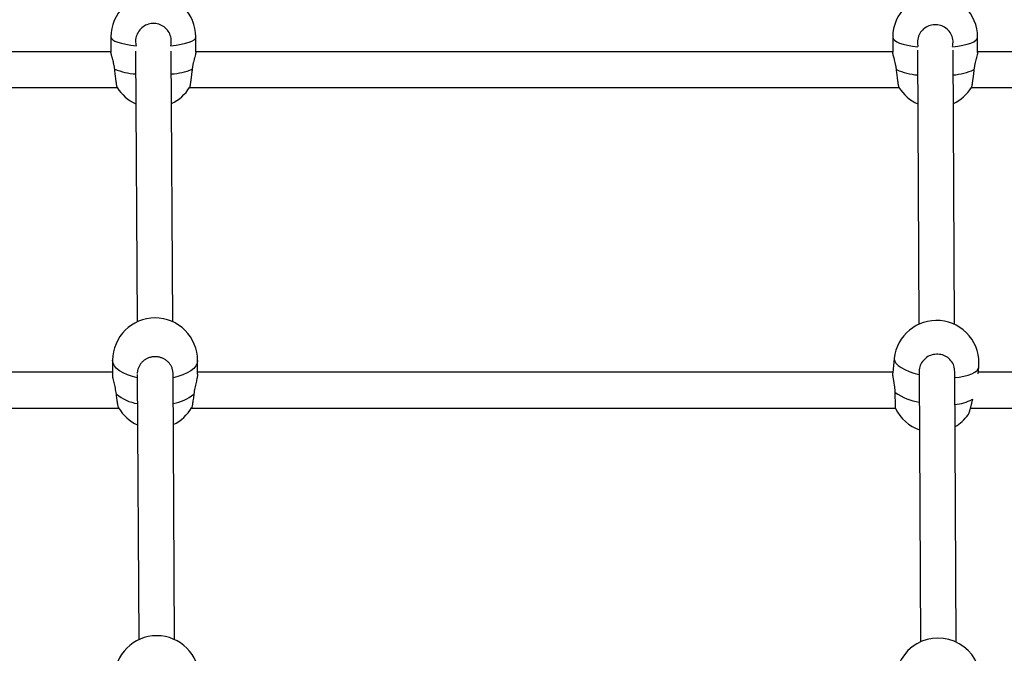
# Model space of a CAD drawing. Units: millimetres. Extents: x 4.3 to 103.7, y 0.7 to 72.7.
# Drawn here: x 17.9 to 20.1, y 27.5 to 28.9 of the extents above; entities that cross this region are included whole.
import ezdxf

# ---------------------------------------------------------------- set-up
doc = ezdxf.new("R2010")
doc.units = ezdxf.units.MM
doc.header["$MEASUREMENT"] = 0
doc.layers.add('Camada 1', color=7, linetype='Continuous')

msp = doc.modelspace()

# ---------------------------------------------------------------- linework, layer by layer
at = {"layer": 'Camada 1', "lineweight": 25}
for points, knots in [([(18.2562, 28.8798), (18.2562, 28.9322), (18.2137, 28.9748), (18.1612, 28.9748), (18.1612, 28.9748), (18.1087, 28.9748), (18.0662, 28.9323), (18.0662, 28.8798)], [0, 0, 0, 0, 0.333333, 0.333333, 0.333333, 0.333333, 1, 1, 1, 1]), ([(20.0062, 28.8793), (20.0062, 28.9318), (19.9637, 28.9743), (19.9112, 28.9743), (19.9112, 28.9743), (19.8587, 28.9744), (19.8162, 28.9319), (19.8162, 28.8794)], [0, 0, 0, 0, 0.333333, 0.333333, 0.333333, 0.333333, 1, 1, 1, 1]), ([(18.2001, 28.8601), (18.2008, 28.8646), (18.2015, 28.8691), (18.2012, 28.8736), (18.2012, 28.8736), (18.2009, 28.8781), (18.1997, 28.8825), (18.1977, 28.8867), (18.1977, 28.8867), (18.1958, 28.8908), (18.1933, 28.8946), (18.1901, 28.8979), (18.1901, 28.8979), (18.187, 28.9011), (18.1833, 28.9039), (18.1793, 28.9059), (18.1793, 28.9059), (18.1753, 28.9079), (18.1709, 28.9093), (18.1664, 28.9098), (18.1664, 28.9098), (18.162, 28.9104), (18.1575, 28.9102), (18.1531, 28.9093), (18.1531, 28.9093), (18.1487, 28.9084), (18.1445, 28.9067), (18.1407, 28.9044), (18.1407, 28.9044), (18.1369, 28.9021), (18.1334, 28.8991), (18.1306, 28.8957), (18.1306, 28.8957), (18.1277, 28.8923), (18.1255, 28.8883), (18.1239, 28.8841), (18.1239, 28.8841), (18.1223, 28.8799), (18.1213, 28.8754), (18.1213, 28.8709), (18.1213, 28.8709), (18.1213, 28.8673), (18.122, 28.8637), (18.1226, 28.8601)], [0, 0, 0, 0, 0.083333, 0.083333, 0.083333, 0.083333, 0.166667, 0.166667, 0.166667, 0.166667, 0.25, 0.25, 0.25, 0.25, 0.333333, 0.333333, 0.333333, 0.333333, 0.416667, 0.416667, 0.416667, 0.416667, 0.5, 0.5, 0.5, 0.5, 0.583333, 0.583333, 0.583333, 0.583333, 0.666667, 0.666667, 0.666667, 0.666667, 0.75, 0.75, 0.75, 0.75, 0.833333, 0.833333, 0.833333, 0.833333, 1, 1, 1, 1]), ([(19.9502, 28.8587), (19.9508, 28.8628), (19.9514, 28.8669), (19.9512, 28.8709), (19.9512, 28.8709), (19.9509, 28.8754), (19.9497, 28.8799), (19.9478, 28.884), (19.9478, 28.884), (19.9458, 28.8881), (19.9433, 28.8919), (19.9402, 28.8952), (19.9402, 28.8952), (19.937, 28.8984), (19.9333, 28.9011), (19.9293, 28.9032), (19.9293, 28.9032), (19.9253, 28.9052), (19.9209, 28.9065), (19.9164, 28.9071), (19.9164, 28.9071), (19.912, 28.9076), (19.9075, 28.9075), (19.9031, 28.9065), (19.9031, 28.9065), (19.8987, 28.9056), (19.8945, 28.904), (19.8907, 28.9017), (19.8907, 28.9017), (19.8869, 28.8994), (19.8834, 28.8964), (19.8806, 28.893), (19.8806, 28.893), (19.8777, 28.8895), (19.8755, 28.8856), (19.8739, 28.8814), (19.8739, 28.8814), (19.8722, 28.8772), (19.8713, 28.8727), (19.8713, 28.8682), (19.8713, 28.8682), (19.8714, 28.865), (19.8719, 28.8619), (19.8725, 28.8587)], [0, 0, 0, 0, 0.083333, 0.083333, 0.083333, 0.083333, 0.166667, 0.166667, 0.166667, 0.166667, 0.25, 0.25, 0.25, 0.25, 0.333333, 0.333333, 0.333333, 0.333333, 0.416667, 0.416667, 0.416667, 0.416667, 0.5, 0.5, 0.5, 0.5, 0.583333, 0.583333, 0.583333, 0.583333, 0.666667, 0.666667, 0.666667, 0.666667, 0.75, 0.75, 0.75, 0.75, 0.833333, 0.833333, 0.833333, 0.833333, 1, 1, 1, 1]), ([(18.0745, 28.8077), (18.0743, 28.8088), (18.0742, 28.8099), (18.074, 28.811), (18.074, 28.811), (18.0739, 28.8121), (18.0737, 28.8132), (18.0735, 28.8143), (18.0735, 28.8143), (18.0733, 28.8154), (18.0731, 28.8165), (18.0729, 28.8176), (18.0729, 28.8176), (18.0727, 28.8187), (18.0725, 28.8198), (18.0722, 28.8208), (18.0722, 28.8208), (18.072, 28.8218), (18.0718, 28.8228), (18.0715, 28.8238), (18.0715, 28.8238), (18.071, 28.8258), (18.0705, 28.8277), (18.0701, 28.8296), (18.0701, 28.8296), (18.0698, 28.8305), (18.0696, 28.8314), (18.0693, 28.8322), (18.0693, 28.8322), (18.0691, 28.8331), (18.0689, 28.834), (18.0686, 28.8348), (18.0686, 28.8348), (18.0684, 28.8356), (18.0682, 28.8364), (18.068, 28.8371), (18.068, 28.8371), (18.0678, 28.8379), (18.0676, 28.8386), (18.0674, 28.8393), (18.0674, 28.8393), (18.0672, 28.84), (18.0671, 28.8406), (18.0669, 28.8412), (18.0669, 28.8412), (18.0668, 28.8418), (18.0667, 28.8423), (18.0666, 28.8428), (18.0666, 28.8428), (18.0665, 28.8433), (18.0664, 28.8437), (18.0663, 28.8441), (18.0663, 28.8441), (18.0662, 28.8445), (18.0662, 28.8449), (18.0662, 28.8452), (18.0662, 28.8452), (18.0662, 28.8454), (18.0662, 28.8456), (18.0662, 28.8457)], [0, 0, 0, 0, 0.0625, 0.0625, 0.0625, 0.0625, 0.125, 0.125, 0.125, 0.125, 0.1875, 0.1875, 0.1875, 0.1875, 0.25, 0.25, 0.25, 0.25, 0.3125, 0.3125, 0.3125, 0.3125, 0.375, 0.375, 0.375, 0.375, 0.4375, 0.4375, 0.4375, 0.4375, 0.5, 0.5, 0.5, 0.5, 0.5625, 0.5625, 0.5625, 0.5625, 0.625, 0.625, 0.625, 0.625, 0.6875, 0.6875, 0.6875, 0.6875, 0.75, 0.75, 0.75, 0.75, 0.8125, 0.8125, 0.8125, 0.8125, 0.875, 0.875, 0.875, 0.875, 1, 1, 1, 1]), ([(18.2561, 28.8456), (18.2561, 28.8456), (18.2561, 28.8455), (18.2561, 28.8454), (18.2561, 28.8454), (18.2561, 28.8447), (18.2559, 28.8434), (18.2556, 28.8419), (18.2556, 28.8419), (18.2555, 28.8414), (18.2553, 28.8409), (18.2552, 28.8403), (18.2552, 28.8403), (18.2548, 28.8386), (18.2542, 28.8366), (18.2536, 28.8344), (18.2536, 28.8344), (18.2534, 28.8336), (18.2532, 28.8328), (18.253, 28.832), (18.253, 28.832), (18.2528, 28.8312), (18.2525, 28.8303), (18.2523, 28.8294), (18.2523, 28.8294), (18.2518, 28.8276), (18.2513, 28.8257), (18.2508, 28.8237), (18.2508, 28.8237), (18.2506, 28.8227), (18.2504, 28.8216), (18.2501, 28.8206), (18.2501, 28.8206), (18.2499, 28.8196), (18.2497, 28.8186), (18.2495, 28.8175), (18.2495, 28.8175), (18.2493, 28.8165), (18.2491, 28.8154), (18.2489, 28.8143), (18.2489, 28.8143), (18.2487, 28.8133), (18.2485, 28.8122), (18.2484, 28.8111), (18.2484, 28.8111), (18.2482, 28.81), (18.2481, 28.8088), (18.248, 28.8077)], [0, 0, 0, 0, 0.076923, 0.076923, 0.076923, 0.076923, 0.153846, 0.153846, 0.153846, 0.153846, 0.230769, 0.230769, 0.230769, 0.230769, 0.307692, 0.307692, 0.307692, 0.307692, 0.384615, 0.384615, 0.384615, 0.384615, 0.461538, 0.461538, 0.461538, 0.461538, 0.538462, 0.538462, 0.538462, 0.538462, 0.615385, 0.615385, 0.615385, 0.615385, 0.692308, 0.692308, 0.692308, 0.692308, 0.769231, 0.769231, 0.769231, 0.769231, 0.846154, 0.846154, 0.846154, 0.846154, 1, 1, 1, 1]), ([(19.8245, 28.8067), (19.8243, 28.8078), (19.8242, 28.8089), (19.824, 28.81), (19.824, 28.81), (19.8239, 28.8111), (19.8237, 28.8122), (19.8235, 28.8133), (19.8235, 28.8133), (19.8233, 28.8144), (19.8231, 28.8155), (19.8229, 28.8166), (19.8229, 28.8166), (19.8227, 28.8177), (19.8225, 28.8188), (19.8222, 28.8199), (19.8222, 28.8199), (19.822, 28.8209), (19.8218, 28.8219), (19.8215, 28.8229), (19.8215, 28.8229), (19.821, 28.8249), (19.8205, 28.8269), (19.8201, 28.8287), (19.8201, 28.8287), (19.8198, 28.8297), (19.8196, 28.8306), (19.8193, 28.8315), (19.8193, 28.8315), (19.8191, 28.8323), (19.8189, 28.8332), (19.8186, 28.834), (19.8186, 28.834), (19.8184, 28.8349), (19.8182, 28.8357), (19.818, 28.8364), (19.818, 28.8364), (19.8178, 28.8372), (19.8176, 28.838), (19.8174, 28.8387), (19.8174, 28.8387), (19.8172, 28.8394), (19.8171, 28.8401), (19.8169, 28.8407), (19.8169, 28.8407), (19.8168, 28.8413), (19.8167, 28.8418), (19.8166, 28.8423), (19.8166, 28.8423), (19.8165, 28.8428), (19.8164, 28.8433), (19.8163, 28.8437), (19.8163, 28.8437), (19.8162, 28.8442), (19.8162, 28.8446), (19.8162, 28.8449), (19.8162, 28.8449), (19.8162, 28.8451), (19.8162, 28.8453), (19.8162, 28.8455)], [0, 0, 0, 0, 0.0625, 0.0625, 0.0625, 0.0625, 0.125, 0.125, 0.125, 0.125, 0.1875, 0.1875, 0.1875, 0.1875, 0.25, 0.25, 0.25, 0.25, 0.3125, 0.3125, 0.3125, 0.3125, 0.375, 0.375, 0.375, 0.375, 0.4375, 0.4375, 0.4375, 0.4375, 0.5, 0.5, 0.5, 0.5, 0.5625, 0.5625, 0.5625, 0.5625, 0.625, 0.625, 0.625, 0.625, 0.6875, 0.6875, 0.6875, 0.6875, 0.75, 0.75, 0.75, 0.75, 0.8125, 0.8125, 0.8125, 0.8125, 0.875, 0.875, 0.875, 0.875, 1, 1, 1, 1]), ([(20.0061, 28.8454), (20.0061, 28.8453), (20.0061, 28.8452), (20.0061, 28.8451), (20.0061, 28.8451), (20.0061, 28.8443), (20.0059, 28.843), (20.0056, 28.8414), (20.0056, 28.8414), (20.0055, 28.8409), (20.0053, 28.8403), (20.0052, 28.8397), (20.0052, 28.8397), (20.0048, 28.838), (20.0042, 28.8359), (20.0036, 28.8336), (20.0036, 28.8336), (20.0034, 28.8328), (20.0032, 28.832), (20.003, 28.8312), (20.003, 28.8312), (20.0028, 28.8304), (20.0025, 28.8295), (20.0023, 28.8286), (20.0023, 28.8286), (20.0018, 28.8267), (20.0013, 28.8248), (20.0008, 28.8228), (20.0008, 28.8228), (20.0006, 28.8217), (20.0004, 28.8207), (20.0001, 28.8196), (20.0001, 28.8196), (19.9999, 28.8186), (19.9997, 28.8176), (19.9995, 28.8165), (19.9995, 28.8165), (19.9993, 28.8155), (19.9991, 28.8144), (19.9989, 28.8133), (19.9989, 28.8133), (19.9987, 28.8123), (19.9985, 28.8112), (19.9984, 28.8101), (19.9984, 28.8101), (19.9982, 28.8089), (19.9981, 28.8078), (19.998, 28.8067)], [0, 0, 0, 0, 0.076923, 0.076923, 0.076923, 0.076923, 0.153846, 0.153846, 0.153846, 0.153846, 0.230769, 0.230769, 0.230769, 0.230769, 0.307692, 0.307692, 0.307692, 0.307692, 0.384615, 0.384615, 0.384615, 0.384615, 0.461538, 0.461538, 0.461538, 0.461538, 0.538462, 0.538462, 0.538462, 0.538462, 0.615385, 0.615385, 0.615385, 0.615385, 0.692308, 0.692308, 0.692308, 0.692308, 0.769231, 0.769231, 0.769231, 0.769231, 0.846154, 0.846154, 0.846154, 0.846154, 1, 1, 1, 1]), ([(18.0802, 28.7668), (18.0802, 28.7668), (18.0802, 28.7668), (18.0802, 28.7668), (18.0802, 28.7668), (18.0801, 28.7669), (18.08, 28.7673), (18.0799, 28.7678), (18.0799, 28.7678), (18.0798, 28.7681), (18.0797, 28.7684), (18.0797, 28.7687), (18.0797, 28.7687), (18.0796, 28.769), (18.0795, 28.7694), (18.0795, 28.7698), (18.0795, 28.7698), (18.0793, 28.7707), (18.0791, 28.7717), (18.0789, 28.7729), (18.0789, 28.7729), (18.0788, 28.7735), (18.0787, 28.7742), (18.0786, 28.7749), (18.0786, 28.7749), (18.0785, 28.7755), (18.0784, 28.7762), (18.0783, 28.777), (18.0783, 28.777), (18.0781, 28.7785), (18.0779, 28.7801), (18.0776, 28.7819), (18.0776, 28.7819), (18.0775, 28.7828), (18.0774, 28.7837), (18.0773, 28.7846), (18.0773, 28.7846), (18.0771, 28.7855), (18.077, 28.7865), (18.0769, 28.7875), (18.0769, 28.7875), (18.0766, 28.7894), (18.0764, 28.7915), (18.0761, 28.7936), (18.0761, 28.7936), (18.076, 28.7947), (18.0758, 28.7958), (18.0757, 28.7969), (18.0757, 28.7969), (18.0755, 28.7987), (18.0753, 28.8004), (18.0751, 28.8022), (18.0751, 28.8022), (18.0749, 28.804), (18.0747, 28.8059), (18.0745, 28.8077)], [0, 0, 0, 0, 0.066667, 0.066667, 0.066667, 0.066667, 0.133333, 0.133333, 0.133333, 0.133333, 0.2, 0.2, 0.2, 0.2, 0.266667, 0.266667, 0.266667, 0.266667, 0.333333, 0.333333, 0.333333, 0.333333, 0.4, 0.4, 0.4, 0.4, 0.466667, 0.466667, 0.466667, 0.466667, 0.533333, 0.533333, 0.533333, 0.533333, 0.6, 0.6, 0.6, 0.6, 0.666667, 0.666667, 0.666667, 0.666667, 0.733333, 0.733333, 0.733333, 0.733333, 0.8, 0.8, 0.8, 0.8, 0.866667, 0.866667, 0.866667, 0.866667, 1, 1, 1, 1]), ([(18.248, 28.8077), (18.2478, 28.8066), (18.2477, 28.8055), (18.2476, 28.8044), (18.2476, 28.8044), (18.2475, 28.8033), (18.2473, 28.8021), (18.2472, 28.801), (18.2472, 28.801), (18.2471, 28.7999), (18.2469, 28.7988), (18.2468, 28.7977), (18.2468, 28.7977), (18.2467, 28.7965), (18.2465, 28.7954), (18.2464, 28.7943), (18.2464, 28.7943), (18.2463, 28.7933), (18.2461, 28.7922), (18.246, 28.7912), (18.246, 28.7912), (18.2459, 28.7902), (18.2457, 28.7892), (18.2456, 28.7882), (18.2456, 28.7882), (18.2455, 28.7872), (18.2453, 28.7862), (18.2452, 28.7852), (18.2452, 28.7852), (18.2451, 28.7842), (18.2449, 28.7833), (18.2448, 28.7824), (18.2448, 28.7824), (18.2447, 28.7815), (18.2446, 28.7806), (18.2445, 28.7798), (18.2445, 28.7798), (18.2443, 28.779), (18.2442, 28.7782), (18.2441, 28.7774), (18.2441, 28.7774), (18.244, 28.7767), (18.2439, 28.7759), (18.2438, 28.7752), (18.2438, 28.7752), (18.2437, 28.7745), (18.2436, 28.7738), (18.2435, 28.7732), (18.2435, 28.7732), (18.2434, 28.7726), (18.2433, 28.772), (18.2432, 28.7715), (18.2432, 28.7715), (18.243, 28.7704), (18.2428, 28.7695), (18.2427, 28.7688), (18.2427, 28.7688), (18.2426, 28.7685), (18.2425, 28.7681), (18.2425, 28.7679), (18.2425, 28.7679), (18.2424, 28.7676), (18.2423, 28.7674), (18.2423, 28.7672), (18.2423, 28.7672), (18.2422, 28.7671), (18.2422, 28.767), (18.2421, 28.767)], [0, 0, 0, 0, 0.055556, 0.055556, 0.055556, 0.055556, 0.111111, 0.111111, 0.111111, 0.111111, 0.166667, 0.166667, 0.166667, 0.166667, 0.222222, 0.222222, 0.222222, 0.222222, 0.277778, 0.277778, 0.277778, 0.277778, 0.333333, 0.333333, 0.333333, 0.333333, 0.388889, 0.388889, 0.388889, 0.388889, 0.444444, 0.444444, 0.444444, 0.444444, 0.5, 0.5, 0.5, 0.5, 0.555556, 0.555556, 0.555556, 0.555556, 0.611111, 0.611111, 0.611111, 0.611111, 0.666667, 0.666667, 0.666667, 0.666667, 0.722222, 0.722222, 0.722222, 0.722222, 0.777778, 0.777778, 0.777778, 0.777778, 0.833333, 0.833333, 0.833333, 0.833333, 0.888889, 0.888889, 0.888889, 0.888889, 1, 1, 1, 1]), ([(19.8301, 28.7669), (19.83, 28.7671), (19.83, 28.7672), (19.8299, 28.7676), (19.8299, 28.7676), (19.8298, 28.7678), (19.8297, 28.7681), (19.8297, 28.7684), (19.8297, 28.7684), (19.8296, 28.7687), (19.8295, 28.7691), (19.8295, 28.7695), (19.8295, 28.7695), (19.8293, 28.7703), (19.8291, 28.7713), (19.8289, 28.7724), (19.8289, 28.7724), (19.8288, 28.773), (19.8287, 28.7736), (19.8286, 28.7743), (19.8286, 28.7743), (19.8285, 28.7749), (19.8284, 28.7756), (19.8283, 28.7763), (19.8283, 28.7763), (19.8281, 28.7778), (19.8279, 28.7794), (19.8276, 28.7811), (19.8276, 28.7811), (19.8275, 28.7819), (19.8274, 28.7829), (19.8273, 28.7838), (19.8273, 28.7838), (19.8271, 28.7847), (19.827, 28.7856), (19.8269, 28.7866), (19.8269, 28.7866), (19.8266, 28.7885), (19.8264, 28.7906), (19.8261, 28.7927), (19.8261, 28.7927), (19.826, 28.7938), (19.8258, 28.7948), (19.8257, 28.7959), (19.8257, 28.7959), (19.8255, 28.7977), (19.8253, 28.7994), (19.8251, 28.8012), (19.8251, 28.8012), (19.8249, 28.803), (19.8247, 28.8049), (19.8245, 28.8067)], [0, 0, 0, 0, 0.071429, 0.071429, 0.071429, 0.071429, 0.142857, 0.142857, 0.142857, 0.142857, 0.214286, 0.214286, 0.214286, 0.214286, 0.285714, 0.285714, 0.285714, 0.285714, 0.357143, 0.357143, 0.357143, 0.357143, 0.428571, 0.428571, 0.428571, 0.428571, 0.5, 0.5, 0.5, 0.5, 0.571429, 0.571429, 0.571429, 0.571429, 0.642857, 0.642857, 0.642857, 0.642857, 0.714286, 0.714286, 0.714286, 0.714286, 0.785714, 0.785714, 0.785714, 0.785714, 0.857143, 0.857143, 0.857143, 0.857143, 1, 1, 1, 1]), ([(19.998, 28.8067), (19.9978, 28.8056), (19.9977, 28.8045), (19.9976, 28.8034), (19.9976, 28.8034), (19.9974, 28.8022), (19.9973, 28.8011), (19.9972, 28.8), (19.9972, 28.8), (19.9971, 28.7989), (19.9969, 28.7978), (19.9968, 28.7967), (19.9968, 28.7967), (19.9967, 28.7956), (19.9965, 28.7944), (19.9964, 28.7934), (19.9964, 28.7934), (19.9963, 28.7923), (19.9961, 28.7913), (19.996, 28.7903), (19.996, 28.7903), (19.9959, 28.7893), (19.9957, 28.7883), (19.9956, 28.7873), (19.9956, 28.7873), (19.9955, 28.7863), (19.9953, 28.7853), (19.9952, 28.7844), (19.9952, 28.7844), (19.9951, 28.7834), (19.9949, 28.7825), (19.9948, 28.7816), (19.9948, 28.7816), (19.9947, 28.7807), (19.9946, 28.7799), (19.9945, 28.7791), (19.9945, 28.7791), (19.9943, 28.7783), (19.9942, 28.7775), (19.9941, 28.7767), (19.9941, 28.7767), (19.994, 28.776), (19.9939, 28.7753), (19.9938, 28.7746), (19.9938, 28.7746), (19.9937, 28.7739), (19.9936, 28.7733), (19.9935, 28.7726), (19.9935, 28.7726), (19.9934, 28.7721), (19.9933, 28.7715), (19.9932, 28.771), (19.9932, 28.771), (19.993, 28.77), (19.9928, 28.7692), (19.9927, 28.7685), (19.9927, 28.7685), (19.9926, 28.7682), (19.9925, 28.7679), (19.9924, 28.7676), (19.9924, 28.7676), (19.9924, 28.7674), (19.9923, 28.7672), (19.9923, 28.7671), (19.9923, 28.7671), (19.9922, 28.767), (19.9922, 28.767), (19.9922, 28.767)], [0, 0, 0, 0, 0.055556, 0.055556, 0.055556, 0.055556, 0.111111, 0.111111, 0.111111, 0.111111, 0.166667, 0.166667, 0.166667, 0.166667, 0.222222, 0.222222, 0.222222, 0.222222, 0.277778, 0.277778, 0.277778, 0.277778, 0.333333, 0.333333, 0.333333, 0.333333, 0.388889, 0.388889, 0.388889, 0.388889, 0.444444, 0.444444, 0.444444, 0.444444, 0.5, 0.5, 0.5, 0.5, 0.555556, 0.555556, 0.555556, 0.555556, 0.611111, 0.611111, 0.611111, 0.611111, 0.666667, 0.666667, 0.666667, 0.666667, 0.722222, 0.722222, 0.722222, 0.722222, 0.777778, 0.777778, 0.777778, 0.777778, 0.833333, 0.833333, 0.833333, 0.833333, 0.888889, 0.888889, 0.888889, 0.888889, 1, 1, 1, 1]), ([(18.26, 28.1553), (18.26, 28.1805), (18.25, 28.2047), (18.2322, 28.2225), (18.2322, 28.2225), (18.2144, 28.2404), (18.1902, 28.2504), (18.165, 28.2504)], [0, 0, 0, 0, 0.333333, 0.333333, 0.333333, 0.333333, 1, 1, 1, 1]), ([(20.0085, 28.1402), (20.0111, 28.1655), (20.0035, 28.1907), (19.9873, 28.2103), (19.9873, 28.2103), (19.9711, 28.2299), (19.9478, 28.2422), (19.9225, 28.2444)], [0, 0, 0, 0, 0.333333, 0.333333, 0.333333, 0.333333, 1, 1, 1, 1]), ([(19.955, 28.1302), (19.9546, 28.1345), (19.9542, 28.1388), (19.953, 28.1428), (19.953, 28.1428), (19.9516, 28.147), (19.9493, 28.1509), (19.9464, 28.1544), (19.9464, 28.1544), (19.9436, 28.1579), (19.9402, 28.1609), (19.9364, 28.1632), (19.9364, 28.1632), (19.9326, 28.1655), (19.9284, 28.1672), (19.924, 28.1682), (19.924, 28.1682), (19.9196, 28.1691), (19.9151, 28.1694), (19.9106, 28.1688), (19.9106, 28.1688), (19.9062, 28.1683), (19.9018, 28.1671), (19.8978, 28.1652), (19.8978, 28.1652), (19.8938, 28.1632), (19.8901, 28.1607), (19.8869, 28.1576), (19.8869, 28.1576), (19.8838, 28.1545), (19.8812, 28.1508), (19.8792, 28.1469), (19.8792, 28.1469), (19.8771, 28.1429), (19.8756, 28.1386), (19.8754, 28.1342), (19.8754, 28.1342), (19.8753, 28.1326), (19.8754, 28.1311), (19.8755, 28.1295)], [0, 0, 0, 0, 0.090909, 0.090909, 0.090909, 0.090909, 0.181818, 0.181818, 0.181818, 0.181818, 0.272727, 0.272727, 0.272727, 0.272727, 0.363636, 0.363636, 0.363636, 0.363636, 0.454545, 0.454545, 0.454545, 0.454545, 0.545455, 0.545455, 0.545455, 0.545455, 0.636364, 0.636364, 0.636364, 0.636364, 0.727273, 0.727273, 0.727273, 0.727273, 0.818182, 0.818182, 0.818182, 0.818182, 1, 1, 1, 1]), ([(18.2051, 28.1248), (18.2051, 28.1251), (18.2051, 28.1254), (18.2051, 28.1256), (18.2051, 28.1256), (18.2052, 28.1267), (18.2051, 28.1278), (18.205, 28.1289), (18.205, 28.1289), (18.2049, 28.13), (18.2048, 28.131), (18.2046, 28.132), (18.2046, 28.132), (18.2044, 28.1331), (18.2042, 28.1341), (18.2039, 28.1351), (18.2039, 28.1351), (18.2036, 28.1362), (18.2032, 28.1372), (18.2029, 28.1382), (18.2029, 28.1382), (18.2025, 28.1393), (18.2021, 28.1403), (18.2016, 28.1413), (18.2016, 28.1413), (18.2011, 28.1422), (18.2006, 28.1432), (18.2001, 28.1441), (18.2001, 28.1441), (18.1995, 28.145), (18.1989, 28.1459), (18.1983, 28.1468), (18.1983, 28.1468), (18.1977, 28.1477), (18.197, 28.1486), (18.1963, 28.1494), (18.1963, 28.1494), (18.1955, 28.1503), (18.1948, 28.1511), (18.194, 28.1519), (18.194, 28.1519), (18.1932, 28.1526), (18.1924, 28.1534), (18.1916, 28.154), (18.1916, 28.154), (18.1899, 28.1555), (18.1881, 28.1567), (18.1861, 28.1579), (18.1861, 28.1579), (18.1851, 28.1584), (18.1841, 28.159), (18.1831, 28.1595), (18.1831, 28.1595), (18.1821, 28.1599), (18.1811, 28.1604), (18.1801, 28.1607), (18.1801, 28.1607), (18.178, 28.1615), (18.1759, 28.1622), (18.1737, 28.1626), (18.1737, 28.1626), (18.1725, 28.1628), (18.1714, 28.163), (18.1703, 28.1632), (18.1703, 28.1632), (18.1692, 28.1633), (18.1681, 28.1634), (18.167, 28.1634), (18.167, 28.1634), (18.1647, 28.1635), (18.1625, 28.1635), (18.1603, 28.1632), (18.1603, 28.1632), (18.1592, 28.1631), (18.158, 28.1629), (18.1569, 28.1627), (18.1569, 28.1627), (18.1558, 28.1624), (18.1548, 28.1622), (18.1537, 28.1619), (18.1537, 28.1619), (18.1516, 28.1613), (18.1495, 28.1605), (18.1475, 28.1596), (18.1475, 28.1596), (18.1465, 28.1591), (18.1455, 28.1586), (18.1445, 28.158), (18.1445, 28.158), (18.1436, 28.1575), (18.1427, 28.1569), (18.1418, 28.1563), (18.1418, 28.1563), (18.14, 28.1551), (18.1383, 28.1537), (18.1367, 28.1522), (18.1367, 28.1522), (18.1359, 28.1514), (18.1351, 28.1506), (18.1344, 28.1498), (18.1344, 28.1498), (18.1337, 28.149), (18.133, 28.1482), (18.1324, 28.1473), (18.1324, 28.1473), (18.1311, 28.1456), (18.13, 28.1437), (18.129, 28.1418), (18.129, 28.1418), (18.1285, 28.1409), (18.1281, 28.1399), (18.1277, 28.1389), (18.1277, 28.1389), (18.1273, 28.1379), (18.1269, 28.1369), (18.1267, 28.1359), (18.1267, 28.1359), (18.126, 28.1338), (18.1256, 28.1317), (18.1254, 28.1296), (18.1254, 28.1296), (18.1252, 28.1285), (18.1251, 28.1274), (18.1252, 28.1263), (18.1252, 28.1263), (18.1252, 28.1261), (18.1252, 28.1258), (18.1252, 28.1255)], [0, 0, 0, 0, 0.030303, 0.030303, 0.030303, 0.030303, 0.060606, 0.060606, 0.060606, 0.060606, 0.090909, 0.090909, 0.090909, 0.090909, 0.121212, 0.121212, 0.121212, 0.121212, 0.151515, 0.151515, 0.151515, 0.151515, 0.181818, 0.181818, 0.181818, 0.181818, 0.212121, 0.212121, 0.212121, 0.212121, 0.242424, 0.242424, 0.242424, 0.242424, 0.272727, 0.272727, 0.272727, 0.272727, 0.30303, 0.30303, 0.30303, 0.30303, 0.333333, 0.333333, 0.333333, 0.333333, 0.363636, 0.363636, 0.363636, 0.363636, 0.393939, 0.393939, 0.393939, 0.393939, 0.424242, 0.424242, 0.424242, 0.424242, 0.454545, 0.454545, 0.454545, 0.454545, 0.484848, 0.484848, 0.484848, 0.484848, 0.515152, 0.515152, 0.515152, 0.515152, 0.545455, 0.545455, 0.545455, 0.545455, 0.575758, 0.575758, 0.575758, 0.575758, 0.606061, 0.606061, 0.606061, 0.606061, 0.636364, 0.636364, 0.636364, 0.636364, 0.666667, 0.666667, 0.666667, 0.666667, 0.69697, 0.69697, 0.69697, 0.69697, 0.727273, 0.727273, 0.727273, 0.727273, 0.757576, 0.757576, 0.757576, 0.757576, 0.787879, 0.787879, 0.787879, 0.787879, 0.818182, 0.818182, 0.818182, 0.818182, 0.848485, 0.848485, 0.848485, 0.848485, 0.878788, 0.878788, 0.878788, 0.878788, 0.909091, 0.909091, 0.909091, 0.909091, 0.939394, 0.939394, 0.939394, 0.939394, 1, 1, 1, 1]), ([(18.0783, 28.0799), (18.078, 28.0821), (18.0777, 28.0843), (18.0773, 28.0865), (18.0773, 28.0865), (18.0769, 28.0888), (18.0765, 28.091), (18.076, 28.0933), (18.076, 28.0933), (18.0756, 28.0954), (18.0751, 28.0976), (18.0746, 28.0997), (18.0746, 28.0997), (18.0741, 28.1018), (18.0736, 28.1039), (18.0731, 28.1059), (18.0731, 28.1059), (18.0727, 28.108), (18.0722, 28.1099), (18.0718, 28.1118), (18.0718, 28.1118), (18.0714, 28.1137), (18.071, 28.1155), (18.0707, 28.1172), (18.0707, 28.1172), (18.0705, 28.1187), (18.0702, 28.1201), (18.0701, 28.1214), (18.0701, 28.1214), (18.07, 28.1224), (18.07, 28.1233), (18.07, 28.1242)], [0, 0, 0, 0, 0.111111, 0.111111, 0.111111, 0.111111, 0.222222, 0.222222, 0.222222, 0.222222, 0.333333, 0.333333, 0.333333, 0.333333, 0.444444, 0.444444, 0.444444, 0.444444, 0.555556, 0.555556, 0.555556, 0.555556, 0.666667, 0.666667, 0.666667, 0.666667, 0.777778, 0.777778, 0.777778, 0.777778, 1, 1, 1, 1]), ([(18.2599, 28.124), (18.2599, 28.1239), (18.26, 28.1237), (18.26, 28.1236), (18.26, 28.1236), (18.26, 28.1227), (18.2599, 28.1215), (18.2597, 28.1202), (18.2597, 28.1202), (18.2595, 28.1188), (18.2593, 28.1174), (18.259, 28.1159), (18.259, 28.1159), (18.2587, 28.1144), (18.2584, 28.1128), (18.258, 28.1111), (18.258, 28.1111), (18.2576, 28.1094), (18.2572, 28.1076), (18.2568, 28.1057), (18.2568, 28.1057), (18.2563, 28.1037), (18.2559, 28.1017), (18.2554, 28.0996), (18.2554, 28.0996), (18.2549, 28.0974), (18.2544, 28.0952), (18.2539, 28.093), (18.2539, 28.093), (18.2535, 28.0909), (18.2531, 28.0887), (18.2527, 28.0866), (18.2527, 28.0866), (18.2523, 28.0843), (18.252, 28.0821), (18.2518, 28.0799)], [0, 0, 0, 0, 0.1, 0.1, 0.1, 0.1, 0.2, 0.2, 0.2, 0.2, 0.3, 0.3, 0.3, 0.3, 0.4, 0.4, 0.4, 0.4, 0.5, 0.5, 0.5, 0.5, 0.6, 0.6, 0.6, 0.6, 0.7, 0.7, 0.7, 0.7, 0.8, 0.8, 0.8, 0.8, 1, 1, 1, 1]), ([(19.8216, 28.0834), (19.8215, 28.0846), (19.8215, 28.0857), (19.8214, 28.0868), (19.8214, 28.0868), (19.8214, 28.0879), (19.8213, 28.089), (19.8212, 28.0901), (19.8212, 28.0901), (19.8211, 28.0913), (19.821, 28.0924), (19.8209, 28.0935), (19.8209, 28.0935), (19.8208, 28.0947), (19.8206, 28.0958), (19.8205, 28.0969), (19.8205, 28.0969), (19.8203, 28.098), (19.8202, 28.0991), (19.82, 28.1001), (19.82, 28.1001), (19.8197, 28.1022), (19.8194, 28.1043), (19.819, 28.1063), (19.819, 28.1063), (19.8189, 28.1073), (19.8187, 28.1083), (19.8185, 28.1093), (19.8185, 28.1093), (19.8184, 28.1102), (19.8182, 28.1112), (19.818, 28.1121), (19.818, 28.1121), (19.8178, 28.113), (19.8177, 28.1139), (19.8175, 28.1148), (19.8175, 28.1148), (19.8174, 28.1157), (19.8172, 28.1165), (19.8171, 28.1173), (19.8171, 28.1173), (19.817, 28.1181), (19.8168, 28.1189), (19.8167, 28.1196), (19.8167, 28.1196), (19.8166, 28.1203), (19.8165, 28.1209), (19.8165, 28.1215), (19.8165, 28.1215), (19.8164, 28.1222), (19.8163, 28.1227), (19.8163, 28.1233), (19.8163, 28.1233), (19.8162, 28.1238), (19.8162, 28.1243), (19.8161, 28.1247), (19.8161, 28.1247), (19.8161, 28.1252), (19.8161, 28.1256), (19.8161, 28.1259), (19.8161, 28.1259), (19.8162, 28.1261), (19.8162, 28.1262), (19.8162, 28.1263)], [0, 0, 0, 0, 0.058824, 0.058824, 0.058824, 0.058824, 0.117647, 0.117647, 0.117647, 0.117647, 0.176471, 0.176471, 0.176471, 0.176471, 0.235294, 0.235294, 0.235294, 0.235294, 0.294118, 0.294118, 0.294118, 0.294118, 0.352941, 0.352941, 0.352941, 0.352941, 0.411765, 0.411765, 0.411765, 0.411765, 0.470588, 0.470588, 0.470588, 0.470588, 0.529412, 0.529412, 0.529412, 0.529412, 0.588235, 0.588235, 0.588235, 0.588235, 0.647059, 0.647059, 0.647059, 0.647059, 0.705882, 0.705882, 0.705882, 0.705882, 0.764706, 0.764706, 0.764706, 0.764706, 0.823529, 0.823529, 0.823529, 0.823529, 0.882353, 0.882353, 0.882353, 0.882353, 1, 1, 1, 1]), ([(18.0833, 28.049), (18.083, 28.0497), (18.0828, 28.0504), (18.0824, 28.0518), (18.0824, 28.0518), (18.082, 28.0534), (18.0815, 28.056), (18.081, 28.0591), (18.081, 28.0591), (18.0805, 28.0622), (18.08, 28.0658), (18.0795, 28.0697), (18.0795, 28.0697), (18.0791, 28.073), (18.0787, 28.0764), (18.0783, 28.0799)], [0, 0, 0, 0, 0.2, 0.2, 0.2, 0.2, 0.4, 0.4, 0.4, 0.4, 0.6, 0.6, 0.6, 0.6, 1, 1, 1, 1]), ([(18.2518, 28.0799), (18.2512, 28.0756), (18.2507, 28.0713), (18.2502, 28.0674), (18.2502, 28.0674), (18.2496, 28.0635), (18.2491, 28.0602), (18.2486, 28.0573), (18.2486, 28.0573), (18.2481, 28.0544), (18.2476, 28.052), (18.2472, 28.0507), (18.2472, 28.0507), (18.247, 28.05), (18.2468, 28.0496), (18.2466, 28.0493)], [0, 0, 0, 0, 0.2, 0.2, 0.2, 0.2, 0.4, 0.4, 0.4, 0.4, 0.6, 0.6, 0.6, 0.6, 1, 1, 1, 1]), ([(19.8226, 28.0471), (19.8226, 28.0471), (19.8226, 28.0471), (19.8226, 28.0472), (19.8226, 28.0472), (19.8226, 28.0473), (19.8226, 28.0475), (19.8226, 28.0478), (19.8226, 28.0478), (19.8225, 28.048), (19.8225, 28.0482), (19.8225, 28.0485), (19.8225, 28.0485), (19.8225, 28.0491), (19.8224, 28.0499), (19.8224, 28.0509), (19.8224, 28.0509), (19.8224, 28.0514), (19.8224, 28.0519), (19.8223, 28.0525), (19.8223, 28.0525), (19.8223, 28.0531), (19.8223, 28.0537), (19.8223, 28.0543), (19.8223, 28.0543), (19.8222, 28.0556), (19.8222, 28.0571), (19.8221, 28.0587), (19.8221, 28.0587), (19.8221, 28.0595), (19.8221, 28.0603), (19.8221, 28.0612), (19.8221, 28.0612), (19.8221, 28.062), (19.822, 28.0629), (19.822, 28.0638), (19.822, 28.0638), (19.822, 28.0657), (19.8219, 28.0676), (19.8219, 28.0697), (19.8219, 28.0697), (19.8218, 28.0707), (19.8218, 28.0718), (19.8218, 28.0728), (19.8218, 28.0728), (19.8217, 28.0745), (19.8217, 28.0762), (19.8217, 28.078), (19.8217, 28.078), (19.8216, 28.0798), (19.8216, 28.0816), (19.8216, 28.0834)], [0, 0, 0, 0, 0.071429, 0.071429, 0.071429, 0.071429, 0.142857, 0.142857, 0.142857, 0.142857, 0.214286, 0.214286, 0.214286, 0.214286, 0.285714, 0.285714, 0.285714, 0.285714, 0.357143, 0.357143, 0.357143, 0.357143, 0.428571, 0.428571, 0.428571, 0.428571, 0.5, 0.5, 0.5, 0.5, 0.571429, 0.571429, 0.571429, 0.571429, 0.642857, 0.642857, 0.642857, 0.642857, 0.714286, 0.714286, 0.714286, 0.714286, 0.785714, 0.785714, 0.785714, 0.785714, 0.857143, 0.857143, 0.857143, 0.857143, 1, 1, 1, 1]), ([(19.9943, 28.068), (19.994, 28.067), (19.9938, 28.0659), (19.9936, 28.0648), (19.9936, 28.0648), (19.9934, 28.0637), (19.9931, 28.0626), (19.9929, 28.0616), (19.9929, 28.0616), (19.9926, 28.0605), (19.9924, 28.0594), (19.9922, 28.0583), (19.9922, 28.0583), (19.9919, 28.0573), (19.9917, 28.0562), (19.9914, 28.0552), (19.9914, 28.0552), (19.9912, 28.0542), (19.991, 28.0532), (19.9907, 28.0523), (19.9907, 28.0523), (19.9905, 28.0513), (19.9903, 28.0504), (19.99, 28.0495), (19.99, 28.0495), (19.9898, 28.0486), (19.9896, 28.0477), (19.9893, 28.0468), (19.9893, 28.0468), (19.9891, 28.0459), (19.9889, 28.0451), (19.9886, 28.0443), (19.9886, 28.0443), (19.9884, 28.0435), (19.9882, 28.0428), (19.988, 28.042), (19.988, 28.042), (19.9878, 28.0413), (19.9876, 28.0406), (19.9874, 28.04), (19.9874, 28.04), (19.9872, 28.0393), (19.987, 28.0387), (19.9868, 28.0381), (19.9868, 28.0381), (19.9866, 28.0376), (19.9864, 28.037), (19.9862, 28.0365), (19.9862, 28.0365), (19.986, 28.0361), (19.9859, 28.0356), (19.9857, 28.0352), (19.9857, 28.0352), (19.9854, 28.0344), (19.9851, 28.0338), (19.9848, 28.0334), (19.9848, 28.0334), (19.9848, 28.0333), (19.9847, 28.0332), (19.9846, 28.0331)], [0, 0, 0, 0, 0.0625, 0.0625, 0.0625, 0.0625, 0.125, 0.125, 0.125, 0.125, 0.1875, 0.1875, 0.1875, 0.1875, 0.25, 0.25, 0.25, 0.25, 0.3125, 0.3125, 0.3125, 0.3125, 0.375, 0.375, 0.375, 0.375, 0.4375, 0.4375, 0.4375, 0.4375, 0.5, 0.5, 0.5, 0.5, 0.5625, 0.5625, 0.5625, 0.5625, 0.625, 0.625, 0.625, 0.625, 0.6875, 0.6875, 0.6875, 0.6875, 0.75, 0.75, 0.75, 0.75, 0.8125, 0.8125, 0.8125, 0.8125, 0.875, 0.875, 0.875, 0.875, 1, 1, 1, 1]), ([(18.2638, 27.4433), (18.2638, 27.4957), (18.2213, 27.5383), (18.1688, 27.5383), (18.1688, 27.5383), (18.1163, 27.5383), (18.0738, 27.4958), (18.0738, 27.4434)], [0, 0, 0, 0, 0.333333, 0.333333, 0.333333, 0.333333, 1, 1, 1, 1]), ([(20.0127, 27.4382), (20.0126, 27.4722), (19.9944, 27.5035), (19.965, 27.5204), (19.965, 27.5204), (19.9355, 27.5373), (19.8993, 27.5372), (19.87, 27.5202), (19.87, 27.5202), (19.8406, 27.5031), (19.8226, 27.4717), (19.8227, 27.4378)], [0, 0, 0, 0, 0.25, 0.25, 0.25, 0.25, 0.5, 0.5, 0.5, 0.5, 1, 1, 1, 1])]:
    msp.add_open_spline(points, degree=3, knots=knots, dxfattribs=at)
for points in [[(18.0662, 28.8798), (18.0662, 28.8798), (18.0661, 28.8458), (18.0661, 28.8458)], [(18.2561, 28.8457), (18.2561, 28.8457), (18.2562, 28.8798), (18.2562, 28.8798)], [(19.8162, 28.8794), (19.8162, 28.8794), (19.8161, 28.8455), (19.8161, 28.8455)], [(20.0061, 28.8454), (20.0061, 28.8454), (20.0062, 28.8793), (20.0062, 28.8793)], [(18.1226, 28.8601), (18.1226, 28.8601), (18.123, 28.8589), (18.123, 28.8589)], [(18.1996, 28.8589), (18.1996, 28.8589), (18.2001, 28.8601), (18.2001, 28.8601)], [(19.8713, 28.85), (19.8713, 28.85), (19.8746, 28.2362), (19.8746, 28.2362)], [(19.9546, 28.2357), (19.9546, 28.2357), (19.9513, 28.8505), (19.9513, 28.8505)], [(18.0661, 28.8468), (18.0661, 28.8468), (16.5012, 28.8468), (16.5012, 28.8468)], [(18.1213, 28.8479), (18.1213, 28.8479), (18.1245, 28.2414), (18.1245, 28.2414)], [(18.2045, 28.2418), (18.2045, 28.2418), (18.2013, 28.8483), (18.2013, 28.8483)], [(19.8162, 28.8468), (19.8162, 28.8468), (18.2561, 28.8468), (18.2561, 28.8468)], [(21.5568, 28.8468), (21.5568, 28.8468), (20.0062, 28.8468), (20.0062, 28.8468)], [(16.5012, 28.7668), (16.5012, 28.7668), (18.0802, 28.7668), (18.0802, 28.7668)], [(18.0802, 28.7668), (18.0901, 28.7506), (18.1046, 28.7378), (18.1219, 28.73)], [(18.2019, 28.7307), (18.2186, 28.7386), (18.2326, 28.7512), (18.2422, 28.7669)], [(18.2421, 28.7668), (18.2421, 28.7668), (19.8302, 28.7668), (19.8302, 28.7668)], [(19.8301, 28.7669), (19.84, 28.7506), (19.8546, 28.7377), (19.872, 28.7299)], [(19.952, 28.7306), (19.9686, 28.7386), (19.9826, 28.7512), (19.9922, 28.767)], [(19.9921, 28.7668), (19.9921, 28.7668), (21.5568, 28.7668), (21.5568, 28.7668)], [(18.165, 28.2504), (18.1126, 28.2504), (18.07, 28.2079), (18.07, 28.1555)], [(19.9225, 28.2444), (19.8707, 28.249), (19.8248, 28.2111), (19.8195, 28.1594)], [(18.07, 28.1555), (18.07, 28.1555), (18.07, 28.1243), (18.07, 28.1243)], [(18.26, 28.1241), (18.26, 28.1241), (18.26, 28.1553), (18.26, 28.1553)], [(19.8195, 28.1594), (19.8195, 28.1594), (19.8162, 28.1271), (19.8162, 28.1271)], [(18.07, 28.1285), (18.07, 28.1285), (16.505, 28.1285), (16.505, 28.1285)], [(18.1251, 28.1238), (18.1251, 28.1238), (18.1283, 27.5293), (18.1283, 27.5293)], [(18.2083, 27.5297), (18.2083, 27.5297), (18.2051, 28.1242), (18.2051, 28.1242)], [(19.8164, 28.1285), (19.8164, 28.1285), (18.26, 28.1285), (18.26, 28.1285)], [(19.8751, 28.1295), (19.8751, 28.1295), (19.8783, 27.5245), (19.8783, 27.5245)], [(19.9583, 27.5239), (19.9583, 27.5239), (19.9551, 28.1303), (19.9551, 28.1303)], [(20.007, 28.1248), (20.007, 28.1248), (20.0085, 28.1402), (20.0085, 28.1402)], [(21.3893, 28.1285), (21.3893, 28.1285), (20.0074, 28.1285), (20.0074, 28.1285)], [(16.505, 28.0485), (16.505, 28.0485), (18.0835, 28.0485), (18.0835, 28.0485)], [(18.0833, 28.0489), (18.0932, 28.0322), (18.108, 28.0189), (18.1257, 28.0109)], [(18.2057, 28.0116), (18.2229, 28.0198), (18.2372, 28.0329), (18.2468, 28.0492)], [(18.2464, 28.0485), (18.2464, 28.0485), (19.8219, 28.0485), (19.8219, 28.0485)], [(19.8226, 28.0471), (19.8335, 28.0249), (19.8526, 28.0079), (19.8758, 27.9996)], [(19.9898, 28.0485), (19.9898, 28.0485), (21.3893, 28.0485), (21.3893, 28.0485)], [(19.9558, 28.007), (19.9671, 28.0136), (19.9769, 28.0225), (19.9846, 28.0331)]]:
    msp.add_open_spline(points, degree=3, dxfattribs=at)
at = {"layer": 'Camada 1', "color": 8, "lineweight": 25}
for points, knots in [([(18.0662, 28.8798), (18.0662, 28.8798), (18.0662, 28.8798), (18.0662, 28.8798), (18.0662, 28.8798), (18.0662, 28.8798), (18.0672, 28.8767), (18.0672, 28.8767), (18.0672, 28.8767), (18.0672, 28.8767), (18.0701, 28.8737), (18.0701, 28.8737), (18.0701, 28.8737), (18.0701, 28.8737), (18.0749, 28.8708), (18.0749, 28.8708), (18.0749, 28.8708), (18.0749, 28.8708), (18.0816, 28.8681), (18.0816, 28.8681), (18.0816, 28.8681), (18.0816, 28.8681), (18.0898, 28.8656), (18.0898, 28.8656), (18.0898, 28.8656), (18.0898, 28.8656), (18.0995, 28.8634), (18.0995, 28.8634), (18.0995, 28.8634), (18.0995, 28.8634), (18.1105, 28.8616), (18.1105, 28.8616), (18.1105, 28.8616), (18.1105, 28.8616), (18.1226, 28.8601), (18.1226, 28.8601)], [0, 0, 0, 0, 0.1, 0.1, 0.1, 0.1, 0.2, 0.2, 0.2, 0.2, 0.3, 0.3, 0.3, 0.3, 0.4, 0.4, 0.4, 0.4, 0.5, 0.5, 0.5, 0.5, 0.6, 0.6, 0.6, 0.6, 0.7, 0.7, 0.7, 0.7, 0.8, 0.8, 0.8, 0.8, 1, 1, 1, 1]), ([(18.2001, 28.8601), (18.2001, 28.8601), (18.2121, 28.8616), (18.2121, 28.8616), (18.2121, 28.8616), (18.2121, 28.8616), (18.2231, 28.8634), (18.2231, 28.8634), (18.2231, 28.8634), (18.2231, 28.8634), (18.2327, 28.8656), (18.2327, 28.8656), (18.2327, 28.8656), (18.2327, 28.8656), (18.241, 28.8681), (18.241, 28.8681), (18.241, 28.8681), (18.241, 28.8681), (18.2475, 28.8708), (18.2475, 28.8708), (18.2475, 28.8708), (18.2475, 28.8708), (18.2523, 28.8737), (18.2523, 28.8737), (18.2523, 28.8737), (18.2523, 28.8737), (18.2552, 28.8767), (18.2552, 28.8767), (18.2552, 28.8767), (18.2552, 28.8767), (18.2562, 28.8798), (18.2562, 28.8798)], [0, 0, 0, 0, 0.111111, 0.111111, 0.111111, 0.111111, 0.222222, 0.222222, 0.222222, 0.222222, 0.333333, 0.333333, 0.333333, 0.333333, 0.444444, 0.444444, 0.444444, 0.444444, 0.555556, 0.555556, 0.555556, 0.555556, 0.666667, 0.666667, 0.666667, 0.666667, 0.777778, 0.777778, 0.777778, 0.777778, 1, 1, 1, 1]), ([(19.8162, 28.8794), (19.8162, 28.8794), (19.8162, 28.8793), (19.8162, 28.8793), (19.8162, 28.8793), (19.8162, 28.8793), (19.8172, 28.8759), (19.8172, 28.8759), (19.8172, 28.8759), (19.8172, 28.8759), (19.8201, 28.8726), (19.8201, 28.8726), (19.8201, 28.8726), (19.8201, 28.8726), (19.825, 28.8693), (19.825, 28.8693), (19.825, 28.8693), (19.825, 28.8693), (19.8316, 28.8663), (19.8316, 28.8663), (19.8316, 28.8663), (19.8316, 28.8663), (19.8398, 28.8636), (19.8398, 28.8636), (19.8398, 28.8636), (19.8398, 28.8636), (19.8495, 28.8612), (19.8495, 28.8612), (19.8495, 28.8612), (19.8495, 28.8612), (19.8606, 28.8591), (19.8606, 28.8591), (19.8606, 28.8591), (19.8606, 28.8591), (19.8726, 28.8575), (19.8726, 28.8575)], [0, 0, 0, 0, 0.1, 0.1, 0.1, 0.1, 0.2, 0.2, 0.2, 0.2, 0.3, 0.3, 0.3, 0.3, 0.4, 0.4, 0.4, 0.4, 0.5, 0.5, 0.5, 0.5, 0.6, 0.6, 0.6, 0.6, 0.7, 0.7, 0.7, 0.7, 0.8, 0.8, 0.8, 0.8, 1, 1, 1, 1]), ([(19.9501, 28.8575), (19.9501, 28.8575), (19.9621, 28.8591), (19.9621, 28.8591), (19.9621, 28.8591), (19.9621, 28.8591), (19.9731, 28.8612), (19.9731, 28.8612), (19.9731, 28.8612), (19.9731, 28.8612), (19.9827, 28.8636), (19.9827, 28.8636), (19.9827, 28.8636), (19.9827, 28.8636), (19.991, 28.8663), (19.991, 28.8663), (19.991, 28.8663), (19.991, 28.8663), (19.9975, 28.8693), (19.9975, 28.8693), (19.9975, 28.8693), (19.9975, 28.8693), (20.0023, 28.8726), (20.0023, 28.8726), (20.0023, 28.8726), (20.0023, 28.8726), (20.0052, 28.8759), (20.0052, 28.8759), (20.0052, 28.8759), (20.0052, 28.8759), (20.0062, 28.8793), (20.0062, 28.8793)], [0, 0, 0, 0, 0.111111, 0.111111, 0.111111, 0.111111, 0.222222, 0.222222, 0.222222, 0.222222, 0.333333, 0.333333, 0.333333, 0.333333, 0.444444, 0.444444, 0.444444, 0.444444, 0.555556, 0.555556, 0.555556, 0.555556, 0.666667, 0.666667, 0.666667, 0.666667, 0.777778, 0.777778, 0.777778, 0.777778, 1, 1, 1, 1]), ([(18.1252, 28.1164), (18.1252, 28.1164), (18.1144, 28.1191), (18.1144, 28.1191), (18.1144, 28.1191), (18.1144, 28.1191), (18.1034, 28.1228), (18.1034, 28.1228), (18.1034, 28.1228), (18.1034, 28.1228), (18.0936, 28.1271), (18.0936, 28.1271), (18.0936, 28.1271), (18.0936, 28.1271), (18.0854, 28.132), (18.0854, 28.132), (18.0854, 28.132), (18.0854, 28.132), (18.0788, 28.1374), (18.0788, 28.1374), (18.0788, 28.1374), (18.0788, 28.1374), (18.0739, 28.1432), (18.0739, 28.1432), (18.0739, 28.1432), (18.0739, 28.1432), (18.071, 28.1492), (18.071, 28.1492), (18.071, 28.1492), (18.071, 28.1492), (18.07, 28.1554), (18.07, 28.1554), (18.07, 28.1554), (18.07, 28.1554), (18.07, 28.1555), (18.07, 28.1555)], [0, 0, 0, 0, 0.1, 0.1, 0.1, 0.1, 0.2, 0.2, 0.2, 0.2, 0.3, 0.3, 0.3, 0.3, 0.4, 0.4, 0.4, 0.4, 0.5, 0.5, 0.5, 0.5, 0.6, 0.6, 0.6, 0.6, 0.7, 0.7, 0.7, 0.7, 0.8, 0.8, 0.8, 0.8, 1, 1, 1, 1]), ([(18.26, 28.1553), (18.26, 28.1553), (18.259, 28.1492), (18.259, 28.1492), (18.259, 28.1492), (18.259, 28.1492), (18.2561, 28.1432), (18.2561, 28.1432), (18.2561, 28.1432), (18.2561, 28.1432), (18.2514, 28.1374), (18.2514, 28.1374), (18.2514, 28.1374), (18.2514, 28.1374), (18.2448, 28.132), (18.2448, 28.132), (18.2448, 28.132), (18.2448, 28.132), (18.2366, 28.1271), (18.2366, 28.1271), (18.2366, 28.1271), (18.2366, 28.1271), (18.2269, 28.1228), (18.2269, 28.1228), (18.2269, 28.1228), (18.2269, 28.1228), (18.2159, 28.1191), (18.2159, 28.1191), (18.2159, 28.1191), (18.2159, 28.1191), (18.2052, 28.1165), (18.2052, 28.1165)], [0, 0, 0, 0, 0.111111, 0.111111, 0.111111, 0.111111, 0.222222, 0.222222, 0.222222, 0.222222, 0.333333, 0.333333, 0.333333, 0.333333, 0.444444, 0.444444, 0.444444, 0.444444, 0.555556, 0.555556, 0.555556, 0.555556, 0.666667, 0.666667, 0.666667, 0.666667, 0.777778, 0.777778, 0.777778, 0.777778, 1, 1, 1, 1]), ([(19.8195, 28.1594), (19.8195, 28.1594), (19.8195, 28.1582), (19.8195, 28.1582), (19.8195, 28.1582), (19.8195, 28.1582), (19.8205, 28.1535), (19.8205, 28.1535), (19.8205, 28.1535), (19.8205, 28.1535), (19.8234, 28.1487), (19.8234, 28.1487), (19.8234, 28.1487), (19.8234, 28.1487), (19.8282, 28.1439), (19.8282, 28.1439), (19.8282, 28.1439), (19.8282, 28.1439), (19.8348, 28.1392), (19.8348, 28.1392), (19.8348, 28.1392), (19.8348, 28.1392), (19.843, 28.1347), (19.843, 28.1347), (19.843, 28.1347), (19.843, 28.1347), (19.8527, 28.1306), (19.8527, 28.1306), (19.8527, 28.1306), (19.8527, 28.1306), (19.8636, 28.1268), (19.8636, 28.1268), (19.8636, 28.1268), (19.8636, 28.1268), (19.8756, 28.1236), (19.8756, 28.1236)], [0, 0, 0, 0, 0.1, 0.1, 0.1, 0.1, 0.2, 0.2, 0.2, 0.2, 0.3, 0.3, 0.3, 0.3, 0.4, 0.4, 0.4, 0.4, 0.5, 0.5, 0.5, 0.5, 0.6, 0.6, 0.6, 0.6, 0.7, 0.7, 0.7, 0.7, 0.8, 0.8, 0.8, 0.8, 1, 1, 1, 1]), ([(19.9552, 28.1169), (19.9552, 28.1169), (19.9647, 28.1178), (19.9647, 28.1178), (19.9647, 28.1178), (19.9647, 28.1178), (19.9756, 28.1196), (19.9756, 28.1196), (19.9756, 28.1196), (19.9756, 28.1196), (19.9853, 28.122), (19.9853, 28.122), (19.9853, 28.122), (19.9853, 28.122), (19.9935, 28.125), (19.9935, 28.125), (19.9935, 28.125), (19.9935, 28.125), (20, 28.1285), (20, 28.1285), (20, 28.1285), (20, 28.1285), (20.0048, 28.1325), (20.0048, 28.1325), (20.0048, 28.1325), (20.0048, 28.1325), (20.0076, 28.1368), (20.0076, 28.1368), (20.0076, 28.1368), (20.0076, 28.1368), (20.0085, 28.1402), (20.0085, 28.1402)], [0, 0, 0, 0, 0.111111, 0.111111, 0.111111, 0.111111, 0.222222, 0.222222, 0.222222, 0.222222, 0.333333, 0.333333, 0.333333, 0.333333, 0.444444, 0.444444, 0.444444, 0.444444, 0.555556, 0.555556, 0.555556, 0.555556, 0.666667, 0.666667, 0.666667, 0.666667, 0.777778, 0.777778, 0.777778, 0.777778, 1, 1, 1, 1])]:
    msp.add_open_spline(points, degree=3, knots=knots, dxfattribs=at)
for points in [[(18.0745, 28.8077), (18.0895, 28.8017), (18.1054, 28.7981), (18.1216, 28.7969)], [(18.2016, 28.797), (18.2175, 28.798), (18.2332, 28.8016), (18.248, 28.8077)], [(19.8245, 28.8067), (19.8394, 28.8001), (19.8553, 28.796), (19.8716, 28.7947)], [(19.9516, 28.7948), (19.9677, 28.7959), (19.9834, 28.7999), (19.998, 28.8067)], [(18.0783, 28.0799), (18.0918, 28.0687), (18.1081, 28.0612), (18.1255, 28.0584)], [(18.2055, 28.0586), (18.2226, 28.0613), (18.2386, 28.0687), (18.2518, 28.0799)], [(19.8216, 28.0834), (19.8377, 28.0722), (19.8561, 28.0646), (19.8755, 28.0614)], [(19.9555, 28.0567), (19.9691, 28.0575), (19.9824, 28.0614), (19.9943, 28.068)]]:
    msp.add_open_spline(points, degree=3, dxfattribs=at)

doc.saveas('drawing.dxf')
